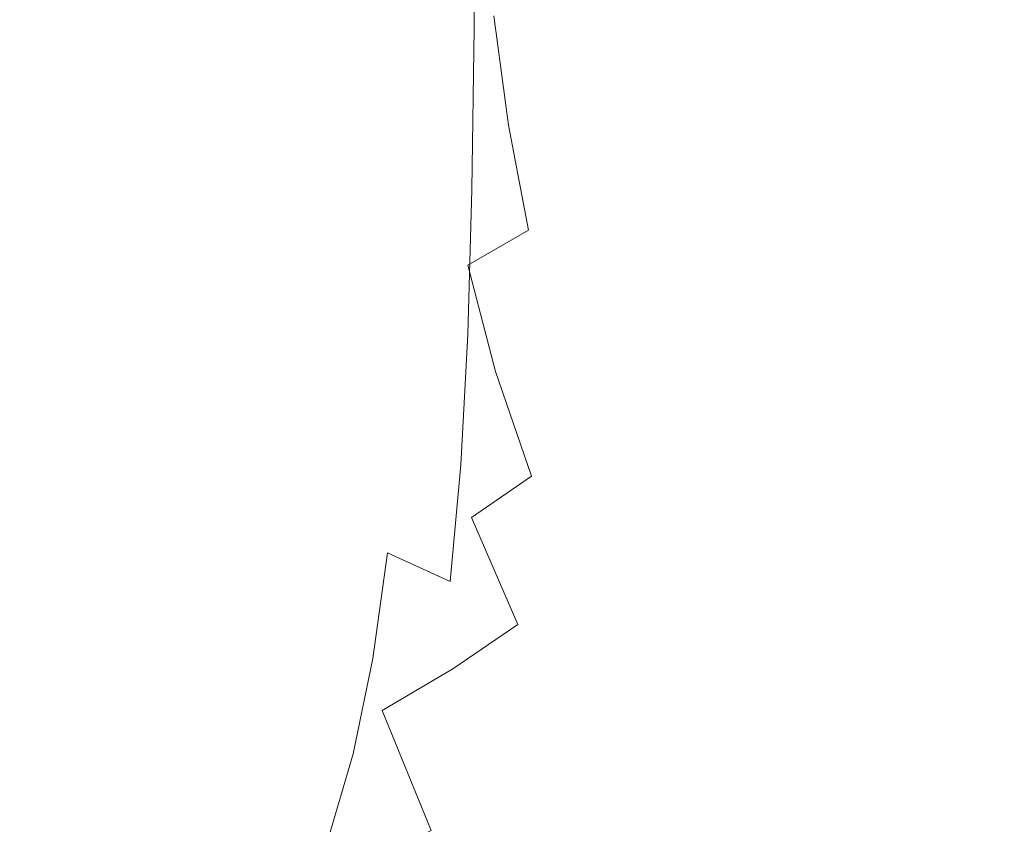
# Model space of a CAD drawing. Extents: x -212 to 108, y -149 to 0.
# Drawn here: x -191 to -180, y -78 to -70 of the extents above; entities that cross this region are included whole.
import ezdxf

# ---------------------------------------------------------------- set-up
doc = ezdxf.new("R2010")
doc.units = 0
doc.header["$LTSCALE"] = 500
doc.header["$MEASUREMENT"] = 0
doc.layers.add('FERRO_CHROM', color=7, linetype='Continuous')

msp = doc.modelspace()

# ---------------------------------------------------------------- linework, layer by layer
at = {"layer": 'FERRO_CHROM', "lineweight": 0}
for points, invisible_edges in [([(-185.748, -69.62, 111.783), (-186.437, -69.284, 112.301), (-186.424, -67.318, 110.635), (-185.737, -67.662, 110.126)], 15), ([(-189.22, -69.615, 119.876), (-189.262, -69.133, 120.676), (-189.233, -67.496, 119.392), (-189.187, -67.987, 118.607)], 15), ([(-188.504, -69.417, 116.327), (-188.478, -67.62, 114.868), (-188.082, -68.075, 114.166), (-188.108, -69.864, 115.615)], 15), ([(-185, -69.917, 111.325), (-185.748, -69.62, 111.783), (-185.737, -67.662, 110.126), (-184.99, -67.967, 109.675)], 13), ([(-188.821, -69.212, 124.218), (-188.82, -67.71, 123.054), (-189.058, -68.177, 122.274), (-189.071, -69.666, 123.416)], 15), ([(-189.084, -70.094, 119.086), (-189.22, -69.615, 119.876), (-189.187, -67.987, 118.607), (-189.047, -68.474, 117.83)], 15), ([(-188.074, -68.336, 125.725), (-188.027, -69.723, 126.802), (-187.526, -69.312, 127.495), (-187.585, -67.922, 126.414)], 15), ([(-184.201, -70.174, 110.929), (-185, -69.917, 111.325), (-184.99, -67.967, 109.675), (-184.193, -68.23, 109.285)], 15), ([(-188.108, -69.864, 115.615), (-188.082, -68.075, 114.166), (-187.607, -68.507, 113.5), (-187.633, -70.288, 114.939)], 15), ([(-189.071, -69.666, 123.416), (-189.058, -68.177, 122.274), (-189.206, -68.652, 121.478), (-189.231, -70.128, 122.597)], 15), ([(-185.642, -68.215, 129.218), (-186.328, -68.552, 128.706), (-186.214, -69.831, 129.696), (-185.532, -69.484, 130.19)], 15), ([(-183.36, -70.388, 110.598), (-184.201, -70.174, 110.929), (-184.193, -68.23, 109.285), (-183.353, -68.449, 108.96)], 15), ([(-188.487, -68.768, 124.992), (-188.456, -70.147, 126.054), (-188.027, -69.723, 126.802), (-188.074, -68.336, 125.725)], 15), ([(-183.36, -70.388, 110.598), (-183.353, -68.449, 108.96), (-182.48, -68.624, 108.702), (-182.485, -70.558, 110.336)], 15), ([(-182.389, -68.542, 131.563), (-182.317, -69.708, 132.413), (-181.473, -69.621, 132.613), (-181.521, -68.443, 131.762)], 15), ([(-181.521, -68.443, 131.762), (-181.473, -69.621, 132.613), (-180.611, -69.578, 132.743), (-180.635, -68.389, 131.889)], 15), ([(-180.635, -68.389, 131.889), (-180.611, -69.578, 132.743), (-179.741, -69.569, 132.791), (-179.741, -68.374, 131.935)], 15), ([(-188.858, -70.566, 118.311), (-189.084, -70.094, 119.086), (-189.047, -68.474, 117.83), (-188.819, -68.952, 117.067)], 15), ([(-187.633, -70.288, 114.939), (-187.607, -68.507, 113.5), (-187.058, -68.911, 112.876), (-187.083, -70.686, 114.307)], 15), ([(-186.958, -68.919, 128.131), (-186.848, -70.206, 129.134), (-186.214, -69.831, 129.696), (-186.328, -68.552, 128.706)], 15), ([(-183.23, -68.695, 131.302), (-183.134, -69.854, 132.159), (-182.317, -69.708, 132.413), (-182.389, -68.542, 131.563)], 15), ([(-189.231, -70.128, 122.597), (-189.206, -68.652, 121.478), (-189.262, -69.133, 120.676), (-189.297, -70.596, 121.771)], 15), ([(-182.485, -70.558, 110.336), (-182.48, -68.624, 108.702), (-181.581, -68.751, 108.514), (-181.585, -70.682, 110.145)], 15), ([(-188.487, -68.768, 124.992), (-188.821, -69.212, 124.218), (-188.808, -70.576, 125.256), (-188.456, -70.147, 126.054)], 15), ([(-183.23, -68.695, 131.302), (-184.037, -68.908, 130.989), (-183.916, -70.073, 131.863), (-183.134, -69.854, 132.159)], 15), ([(-181.585, -70.682, 110.145), (-181.581, -68.751, 108.514), (-180.665, -68.828, 108.399), (-180.667, -70.758, 110.028)], 15), ([(-180.667, -70.758, 110.028), (-180.665, -68.828, 108.399), (-179.741, -68.855, 108.36), (-179.741, -70.784, 109.988)], 15), ([(-188.546, -71.025, 117.56), (-188.858, -70.566, 118.311), (-188.819, -68.952, 117.067), (-188.504, -69.417, 116.327)], 15), ([(-187.526, -69.312, 127.495), (-187.427, -70.602, 128.503), (-186.848, -70.206, 129.134), (-186.958, -68.919, 128.131)], 15), ([(-187.083, -70.686, 114.307), (-187.058, -68.911, 112.876), (-186.437, -69.284, 112.301), (-186.461, -71.052, 113.725)], 15), ([(-184.037, -68.908, 130.989), (-184.806, -69.174, 130.619), (-184.662, -70.35, 131.518), (-183.916, -70.073, 131.863)], 15), ([(-189.264, -71.069, 120.951), (-189.297, -70.596, 121.771), (-189.262, -69.133, 120.676), (-189.22, -69.615, 119.876)], 15), ([(-184.806, -69.174, 130.619), (-185.532, -69.484, 130.19), (-185.373, -70.676, 131.116), (-184.662, -70.35, 131.518)], 13), ([(-188.821, -69.212, 124.218), (-189.071, -69.666, 123.416), (-189.076, -71.013, 124.422), (-188.808, -70.576, 125.256)], 15), ([(-188.027, -69.723, 126.802), (-187.945, -71.01, 127.806), (-187.427, -70.602, 128.503), (-187.526, -69.312, 127.495)], 15), ([(-185.772, -71.381, 113.2), (-186.461, -71.052, 113.725), (-186.437, -69.284, 112.301), (-185.748, -69.62, 111.783)], 15), ([(-188.546, -71.025, 117.56), (-188.504, -69.417, 116.327), (-188.108, -69.864, 115.615), (-188.151, -71.466, 116.839)], 15), ([(-185.532, -69.484, 130.19), (-186.214, -69.831, 129.696), (-186.047, -71.038, 130.648), (-185.373, -70.676, 131.116)], 15), ([(-189.135, -71.541, 120.144), (-189.264, -71.069, 120.951), (-189.22, -69.615, 119.876), (-189.084, -70.094, 119.086)], 15), ([(-185.022, -71.673, 112.736), (-185.772, -71.381, 113.2), (-185.748, -69.62, 111.783), (-185, -69.917, 111.325)], 13), ([(-182.317, -69.708, 132.413), (-182.218, -70.821, 133.233), (-181.407, -70.749, 133.433), (-181.473, -69.621, 132.613)], 15), ([(-181.473, -69.621, 132.613), (-181.407, -70.749, 133.433), (-180.579, -70.722, 133.568), (-180.611, -69.578, 132.743)], 15), ([(-180.611, -69.578, 132.743), (-180.579, -70.722, 133.568), (-179.741, -70.72, 133.619), (-179.741, -69.569, 132.791)], 15), ([(-189.071, -69.666, 123.416), (-189.231, -70.128, 122.597), (-189.255, -71.457, 123.568), (-189.076, -71.013, 124.422)], 15), ([(-188.456, -70.147, 126.054), (-188.396, -71.423, 127.041), (-187.945, -71.01, 127.806), (-188.027, -69.723, 126.802)], 15), ([(-183.134, -69.854, 132.159), (-183.002, -70.959, 132.988), (-182.218, -70.821, 133.233), (-182.317, -69.708, 132.413)], 15), ([(-186.848, -70.206, 129.134), (-186.685, -71.424, 130.105), (-186.047, -71.038, 130.648), (-186.214, -69.831, 129.696)], 15), ([(-188.151, -71.466, 116.839), (-188.108, -69.864, 115.615), (-187.633, -70.288, 114.939), (-187.677, -71.886, 116.155)], 15), ([(-184.221, -71.925, 112.334), (-185.022, -71.673, 112.736), (-185, -69.917, 111.325), (-184.201, -70.174, 110.929)], 15), ([(-183.134, -69.854, 132.159), (-183.916, -70.073, 131.863), (-183.75, -71.183, 132.716), (-183.002, -70.959, 132.988)], 15), ([(-189.231, -70.128, 122.597), (-189.297, -70.596, 121.771), (-189.339, -71.909, 122.71), (-189.255, -71.457, 123.568)], 15), ([(-188.916, -72.008, 119.355), (-189.135, -71.541, 120.144), (-189.084, -70.094, 119.086), (-188.858, -70.566, 118.311)], 15), ([(-188.456, -70.147, 126.054), (-188.808, -70.576, 125.256), (-188.775, -71.834, 126.208), (-188.396, -71.423, 127.041)], 15), ([(-183.916, -70.073, 131.863), (-184.662, -70.35, 131.518), (-184.465, -71.477, 132.405), (-183.75, -71.183, 132.716)], 15), ([(-183.378, -72.137, 111.999), (-184.221, -71.925, 112.334), (-184.201, -70.174, 110.929), (-183.36, -70.388, 110.598)], 15), ([(-187.427, -70.602, 128.503), (-187.279, -71.824, 129.485), (-186.685, -71.424, 130.105), (-186.848, -70.206, 129.134)], 15), ([(-187.677, -71.886, 116.155), (-187.633, -70.288, 114.939), (-187.083, -70.686, 114.307), (-187.128, -72.279, 115.516)], 15), ([(-184.662, -70.35, 131.518), (-185.373, -70.676, 131.116), (-185.153, -71.824, 132.04), (-184.465, -71.477, 132.405)], 13), ([(-183.378, -72.137, 111.999), (-183.36, -70.388, 110.598), (-182.485, -70.558, 110.336), (-182.499, -72.306, 111.733)], 15), ([(-189.264, -71.069, 120.951), (-189.321, -72.371, 121.862), (-189.339, -71.909, 122.71), (-189.297, -70.596, 121.771)], 15), ([(-188.808, -70.576, 125.256), (-189.076, -71.013, 124.422), (-189.071, -72.246, 125.33), (-188.775, -71.834, 126.208)], 15), ([(-188.609, -72.463, 118.592), (-188.916, -72.008, 119.355), (-188.858, -70.566, 118.311), (-188.546, -71.025, 117.56)], 15), ([(-187.945, -71.01, 127.806), (-187.821, -72.229, 128.783), (-187.279, -71.824, 129.485), (-187.427, -70.602, 128.503)], 15), ([(-182.499, -72.306, 111.733), (-182.485, -70.558, 110.336), (-181.585, -70.682, 110.145), (-181.594, -72.431, 111.539)], 15), ([(-187.128, -72.279, 115.516), (-187.083, -70.686, 114.307), (-186.461, -71.052, 113.725), (-186.506, -72.639, 114.928)], 15), ([(-185.373, -70.676, 131.116), (-186.047, -71.038, 130.648), (-185.817, -72.205, 131.607), (-185.153, -71.824, 132.04)], 11), ([(-181.594, -72.431, 111.539), (-181.585, -70.682, 110.145), (-180.667, -70.758, 110.028), (-180.672, -72.508, 111.421)], 15), ([(-182.089, -71.913, 134.063), (-181.321, -71.861, 134.263), (-181.407, -70.749, 133.433), (-182.218, -70.821, 133.233)], 15), ([(-181.321, -71.861, 134.263), (-180.536, -71.854, 134.403), (-180.579, -70.722, 133.568), (-181.407, -70.749, 133.433)], 15), ([(-180.672, -72.508, 111.421), (-180.667, -70.758, 110.028), (-179.741, -70.784, 109.988), (-179.741, -72.534, 111.38)], 15), ([(-180.536, -71.854, 134.403), (-179.741, -71.861, 134.459), (-179.741, -70.72, 133.619), (-180.579, -70.722, 133.568)], 15), ([(-182.828, -72.04, 133.83), (-182.089, -71.913, 134.063), (-182.218, -70.821, 133.233), (-183.002, -70.959, 132.988)], 15), ([(-189.076, -71.013, 124.422), (-189.255, -71.457, 123.568), (-189.279, -72.666, 124.429), (-189.071, -72.246, 125.33)], 15), ([(-188.609, -72.463, 118.592), (-188.546, -71.025, 117.56), (-188.151, -71.466, 116.839), (-188.218, -72.901, 117.862)], 15), ([(-188.396, -71.423, 127.041), (-188.303, -72.628, 127.996), (-187.821, -72.229, 128.783), (-187.945, -71.01, 127.806)], 15), ([(-182.828, -72.04, 133.83), (-183.002, -70.959, 132.988), (-183.75, -71.183, 132.716), (-183.531, -72.272, 133.59)], 15), ([(-189.135, -71.541, 120.144), (-189.206, -72.836, 121.032), (-189.321, -72.371, 121.862), (-189.264, -71.069, 120.951)], 15), ([(-186.685, -71.424, 130.105), (-186.46, -72.606, 131.092), (-185.817, -72.205, 131.607), (-186.047, -71.038, 130.648)], 15), ([(-185.816, -72.964, 114.398), (-186.506, -72.639, 114.928), (-186.461, -71.052, 113.725), (-185.772, -71.381, 113.2)], 15), ([(-183.531, -72.272, 133.59), (-183.75, -71.183, 132.716), (-184.465, -71.477, 132.405), (-184.207, -72.587, 133.322)], 15), ([(-189.255, -71.457, 123.568), (-189.339, -71.909, 122.71), (-189.389, -73.097, 123.524), (-189.279, -72.666, 124.429)], 15), ([(-188.396, -71.423, 127.041), (-188.775, -71.834, 126.208), (-188.718, -73.013, 127.118), (-188.303, -72.628, 127.996)], 15), ([(-187.279, -71.824, 129.485), (-187.073, -73.012, 130.487), (-186.46, -72.606, 131.092), (-186.685, -71.424, 130.105)], 15), ([(-185.066, -73.251, 113.929), (-185.816, -72.964, 114.398), (-185.772, -71.381, 113.2), (-185.022, -71.673, 112.736)], 13), ([(-188.916, -72.008, 119.355), (-188.997, -73.298, 120.226), (-189.206, -72.836, 121.032), (-189.135, -71.541, 120.144)], 15), ([(-188.218, -72.901, 117.862), (-188.151, -71.466, 116.839), (-187.677, -71.886, 116.155), (-187.747, -73.318, 117.171)], 15), ([(-184.207, -72.587, 133.322), (-184.465, -71.477, 132.405), (-185.153, -71.824, 132.04), (-184.865, -72.959, 133.005)], 15), ([(-184.263, -73.501, 113.524), (-185.066, -73.251, 113.929), (-185.022, -71.673, 112.736), (-184.221, -71.925, 112.334)], 15), ([(-188.775, -71.834, 126.208), (-189.071, -72.246, 125.33), (-189.054, -73.394, 126.181), (-188.718, -73.013, 127.118)], 15), ([(-187.821, -72.229, 128.783), (-187.646, -73.413, 129.78), (-187.073, -73.012, 130.487), (-187.279, -71.824, 129.485)], 15), ([(-187.747, -73.318, 117.171), (-187.677, -71.886, 116.155), (-187.128, -72.279, 115.516), (-187.2, -73.707, 116.525)], 15), ([(-184.865, -72.959, 133.005), (-185.153, -71.824, 132.04), (-185.817, -72.205, 131.607), (-185.514, -73.367, 132.618)], 15), ([(-181.953, -72.949, 134.852), (-181.238, -72.944, 135.069), (-181.321, -71.861, 134.263), (-182.089, -71.913, 134.063)], 15), ([(-181.238, -72.944, 135.069), (-180.496, -72.97, 135.226), (-180.536, -71.854, 134.403), (-181.321, -71.861, 134.263)], 15), ([(-180.496, -72.97, 135.226), (-179.741, -72.992, 135.29), (-179.741, -71.861, 134.459), (-180.536, -71.854, 134.403)], 15), ([(-189.321, -72.371, 121.862), (-189.394, -73.544, 122.639), (-189.389, -73.097, 123.524), (-189.339, -71.909, 122.71)], 15), ([(-183.415, -73.713, 113.186), (-184.263, -73.501, 113.524), (-184.221, -71.925, 112.334), (-183.378, -72.137, 111.999)], 15), ([(-182.632, -73.046, 134.625), (-181.953, -72.949, 134.852), (-182.089, -71.913, 134.063), (-182.828, -72.04, 133.83)], 15), ([(-188.609, -72.463, 118.592), (-188.699, -73.75, 119.449), (-188.997, -73.298, 120.226), (-188.916, -72.008, 119.355)], 15), ([(-182.632, -73.046, 134.625), (-182.828, -72.04, 133.83), (-183.531, -72.272, 133.59), (-183.265, -73.294, 134.437)], 15), ([(-186.164, -73.785, 132.14), (-185.514, -73.367, 132.618), (-185.817, -72.205, 131.607), (-186.46, -72.606, 131.092)], 13), ([(-183.415, -73.713, 113.186), (-183.378, -72.137, 111.999), (-182.499, -72.306, 111.733), (-182.529, -73.888, 112.917)], 15), ([(-189.071, -72.246, 125.33), (-189.279, -72.666, 124.429), (-189.301, -73.779, 125.214), (-189.054, -73.394, 126.181)], 15), ([(-188.303, -72.628, 127.996), (-188.169, -73.794, 128.964), (-187.646, -73.413, 129.78), (-187.821, -72.229, 128.783)], 15), ([(-187.2, -73.707, 116.525), (-187.128, -72.279, 115.516), (-186.506, -72.639, 114.928), (-186.58, -74.064, 115.932)], 15), ([(-183.265, -73.294, 134.437), (-183.531, -72.272, 133.59), (-184.207, -72.587, 133.322), (-183.876, -73.649, 134.242)], 15), ([(-182.529, -73.888, 112.917), (-182.499, -72.306, 111.733), (-181.594, -72.431, 111.539), (-181.615, -74.019, 112.72)], 15), ([(-189.206, -72.836, 121.032), (-189.299, -73.999, 121.779), (-189.394, -73.544, 122.639), (-189.321, -72.371, 121.862)], 15), ([(-181.615, -74.019, 112.72), (-181.594, -72.431, 111.539), (-180.672, -72.508, 111.421), (-180.683, -74.101, 112.599)], 15), ([(-188.609, -72.463, 118.592), (-188.218, -72.901, 117.862), (-188.315, -74.187, 118.707), (-188.699, -73.75, 119.449)], 15), ([(-180.683, -74.101, 112.599), (-180.672, -72.508, 111.421), (-179.741, -72.534, 111.38), (-179.741, -74.131, 112.558)], 15), ([(-188.303, -72.628, 127.996), (-188.718, -73.013, 127.118), (-188.632, -74.145, 128.027), (-188.169, -73.794, 128.964)], 15), ([(-186.801, -74.2, 131.553), (-186.164, -73.785, 132.14), (-186.46, -72.606, 131.092), (-187.073, -73.012, 130.487)], 15), ([(-185.892, -74.384, 115.399), (-186.58, -74.064, 115.932), (-186.506, -72.639, 114.928), (-185.816, -72.964, 114.398)], 15), ([(-183.876, -73.649, 134.242), (-184.207, -72.587, 133.322), (-184.865, -72.959, 133.005), (-184.491, -74.064, 133.996)], 15), ([(-189.279, -72.666, 124.429), (-189.389, -73.097, 123.524), (-189.449, -74.181, 124.247), (-189.301, -73.779, 125.214)], 15), ([(-188.997, -73.298, 120.226), (-189.106, -74.456, 120.949), (-189.299, -73.999, 121.779), (-189.206, -72.836, 121.032)], 15), ([(-188.218, -72.901, 117.862), (-187.747, -73.318, 117.171), (-187.85, -74.603, 118.008), (-188.315, -74.187, 118.707)], 15), ([(-185.142, -74.667, 114.928), (-185.892, -74.384, 115.399), (-185.816, -72.964, 114.398), (-185.066, -73.251, 113.929)], 13), ([(-184.491, -74.064, 133.996), (-184.865, -72.959, 133.005), (-185.514, -73.367, 132.618), (-185.12, -74.51, 133.673)], 15), ([(-182.43, -73.925, 135.31), (-181.836, -73.894, 135.549), (-181.953, -72.949, 134.852), (-182.632, -73.046, 134.625)], 15), ([(-181.836, -73.894, 135.549), (-181.18, -73.984, 135.818), (-181.238, -72.944, 135.069), (-181.953, -72.949, 134.852)], 15), ([(-181.18, -73.984, 135.818), (-180.474, -74.069, 136.011), (-180.496, -72.97, 135.226), (-181.238, -72.944, 135.069)], 15), ([(-188.718, -73.013, 127.118), (-189.054, -73.394, 126.181), (-189.021, -74.482, 127.012), (-188.632, -74.145, 128.027)], 15), ([(-187.414, -74.594, 130.842), (-186.801, -74.2, 131.553), (-187.073, -73.012, 130.487), (-187.646, -73.413, 129.78)], 15), ([(-182.43, -73.925, 135.31), (-182.632, -73.046, 134.625), (-183.265, -73.294, 134.437), (-182.952, -74.204, 135.207)], 15), ([(-180.474, -74.069, 136.011), (-179.741, -74.109, 136.089), (-179.741, -72.992, 135.29), (-180.496, -72.97, 135.226)], 15), ([(-189.394, -73.544, 122.639), (-189.486, -74.608, 123.312), (-189.449, -74.181, 124.247), (-189.389, -73.097, 123.524)], 15), ([(-184.336, -74.917, 114.52), (-185.142, -74.667, 114.928), (-185.066, -73.251, 113.929), (-184.263, -73.501, 113.524)], 15), ([(-189.054, -73.394, 126.181), (-189.301, -73.779, 125.214), (-189.321, -74.823, 125.959), (-189.021, -74.482, 127.012)], 15), ([(-188.699, -73.75, 119.449), (-188.822, -74.907, 120.154), (-189.106, -74.456, 120.949), (-188.997, -73.298, 120.226)], 15), ([(-187.747, -73.318, 117.171), (-187.2, -73.707, 116.525), (-187.308, -74.991, 117.358), (-187.85, -74.603, 118.008)], 15), ([(-185.774, -74.96, 133.249), (-185.12, -74.51, 133.673), (-185.514, -73.367, 132.618), (-186.164, -73.785, 132.14)], 13), ([(-182.952, -74.204, 135.207), (-183.265, -73.294, 134.437), (-183.876, -73.649, 134.242), (-183.46, -74.634, 135.137)], 15), ([(-187.989, -74.952, 129.989), (-187.414, -74.594, 130.842), (-187.646, -73.413, 129.78), (-188.169, -73.794, 128.964)], 15), ([(-183.481, -75.134, 114.179), (-184.336, -74.917, 114.52), (-184.263, -73.501, 113.524), (-183.415, -73.713, 113.186)], 15), ([(-189.299, -73.999, 121.779), (-189.417, -75.052, 122.411), (-189.486, -74.608, 123.312), (-189.394, -73.544, 122.639)], 15), ([(-187.2, -73.707, 116.525), (-186.58, -74.064, 115.932), (-186.693, -75.345, 116.762), (-187.308, -74.991, 117.358)], 15), ([(-183.46, -74.634, 135.137), (-183.876, -73.649, 134.242), (-184.491, -74.064, 133.996), (-184.012, -75.117, 134.995)], 15), ([(-183.481, -75.134, 114.179), (-183.415, -73.713, 113.186), (-182.529, -73.888, 112.917), (-182.583, -75.321, 113.907)], 15), ([(-189.301, -73.779, 125.214), (-189.449, -74.181, 124.247), (-189.518, -75.185, 124.912), (-189.321, -74.823, 125.959)], 15), ([(-188.699, -73.75, 119.449), (-188.315, -74.187, 118.707), (-188.45, -75.344, 119.4), (-188.822, -74.907, 120.154)], 15), ([(-187.989, -74.952, 129.989), (-188.169, -73.794, 128.964), (-188.632, -74.145, 128.027), (-188.514, -75.258, 128.977)], 15), ([(-186.443, -75.396, 132.701), (-185.774, -74.96, 133.249), (-186.164, -73.785, 132.14), (-186.801, -74.2, 131.553)], 15), ([(-182.264, -74.547, 135.782), (-182.43, -73.925, 135.31), (-182.952, -74.204, 135.207), (-182.539, -74.961, 135.902)], 15), ([(-182.583, -75.321, 113.907), (-182.529, -73.888, 112.917), (-181.615, -74.019, 112.72), (-181.653, -75.467, 113.708)], 15), ([(-182.264, -74.547, 135.782), (-181.816, -74.752, 136.117), (-181.836, -73.894, 135.549), (-182.43, -73.925, 135.31)], 15), ([(-181.816, -74.752, 136.117), (-181.185, -74.98, 136.479), (-181.18, -73.984, 135.818), (-181.836, -73.894, 135.549)], 15), ([(-189.106, -74.456, 120.949), (-189.248, -75.503, 121.55), (-189.417, -75.052, 122.411), (-189.299, -73.999, 121.779)], 15), ([(-181.653, -75.467, 113.708), (-181.615, -74.019, 112.72), (-180.683, -74.101, 112.599), (-180.703, -75.563, 113.585)], 15), ([(-181.185, -74.98, 136.479), (-180.482, -75.145, 136.734), (-180.474, -74.069, 136.011), (-181.18, -73.984, 135.818)], 15), ([(-188.514, -75.258, 128.977), (-188.632, -74.145, 128.027), (-189.021, -74.482, 127.012), (-188.97, -75.539, 127.862)], 15), ([(-185.892, -74.384, 115.399), (-186.008, -75.658, 116.226), (-186.693, -75.345, 116.762), (-186.58, -74.064, 115.932)], 13), ([(-184.012, -75.117, 134.995), (-184.491, -74.064, 133.996), (-185.12, -74.51, 133.673), (-184.614, -75.625, 134.763)], 15), ([(-180.703, -75.563, 113.585), (-180.683, -74.101, 112.599), (-179.741, -74.131, 112.558), (-179.741, -75.598, 113.543)], 15), ([(-180.482, -75.145, 136.734), (-179.741, -75.212, 136.834), (-179.741, -74.109, 136.089), (-180.474, -74.069, 136.011)], 15), ([(-189.486, -74.608, 123.312), (-189.598, -75.587, 123.91), (-189.518, -75.185, 124.912), (-189.449, -74.181, 124.247)], 15), ([(-188.315, -74.187, 118.707), (-187.85, -74.603, 118.008), (-187.994, -75.759, 118.692), (-188.45, -75.344, 119.4)], 15), ([(-187.118, -75.802, 132.003), (-186.443, -75.396, 132.701), (-186.801, -74.2, 131.553), (-187.414, -74.594, 130.842)], 15), ([(-182.539, -74.961, 135.902), (-182.952, -74.204, 135.207), (-183.46, -74.634, 135.137), (-182.933, -75.512, 135.991)], 15), ([(-188.822, -74.907, 120.154), (-188.984, -75.952, 120.732), (-189.248, -75.503, 121.55), (-189.106, -74.456, 120.949)], 15), ([(-185.142, -74.667, 114.928), (-185.259, -75.938, 115.753), (-186.008, -75.658, 116.226), (-185.892, -74.384, 115.399)], 11), ([(-188.97, -75.539, 127.862), (-189.021, -74.482, 127.012), (-189.321, -74.823, 125.959), (-189.337, -75.823, 126.701)], 15), ([(-185.269, -76.127, 134.422), (-184.614, -75.625, 134.763), (-185.12, -74.51, 133.673), (-185.774, -74.96, 133.249)], 11), ([(-182.264, -74.547, 135.782), (-182.539, -74.961, 135.902), (-181.971, -75.524, 136.519), (-181.816, -74.752, 136.117)], 15), ([(-189.417, -75.052, 122.411), (-189.566, -76.015, 122.957), (-189.598, -75.587, 123.91), (-189.486, -74.608, 123.312)], 15), ([(-187.85, -74.603, 118.008), (-187.308, -74.991, 117.358), (-187.46, -76.146, 118.036), (-187.994, -75.759, 118.692)], 15), ([(-187.775, -76.14, 131.11), (-187.118, -75.802, 132.003), (-187.414, -74.594, 130.842), (-187.989, -74.952, 129.989)], 15), ([(-184.336, -74.917, 114.52), (-184.449, -76.188, 115.345), (-185.259, -75.938, 115.753), (-185.142, -74.667, 114.928)], 15), ([(-182.933, -75.512, 135.991), (-183.46, -74.634, 135.137), (-184.012, -75.117, 134.995), (-183.412, -76.1, 135.986)], 15), ([(-181.816, -74.752, 136.117), (-181.971, -75.524, 136.519), (-181.289, -75.926, 137.021), (-181.185, -74.98, 136.479)], 15), ([(-189.337, -75.823, 126.701), (-189.321, -74.823, 125.959), (-189.518, -75.185, 124.912), (-189.598, -76.134, 125.549)], 15), ([(-188.822, -74.907, 120.154), (-188.45, -75.344, 119.4), (-188.628, -76.389, 119.962), (-188.984, -75.952, 120.732)], 15), ([(-187.775, -76.14, 131.11), (-187.989, -74.952, 129.989), (-188.514, -75.258, 128.977), (-188.395, -76.372, 129.974)], 15), ([(-187.308, -74.991, 117.358), (-186.693, -75.345, 116.762), (-186.852, -76.497, 117.438), (-187.46, -76.146, 118.036)], 15), ([(-185.98, -76.612, 133.944), (-185.269, -76.127, 134.422), (-185.774, -74.96, 133.249), (-186.443, -75.396, 132.701)], 13), ([(-183.481, -75.134, 114.179), (-183.584, -76.415, 115.002), (-184.449, -76.188, 115.345), (-184.336, -74.917, 114.52)], 15), ([(-182.539, -74.961, 135.902), (-182.933, -75.512, 135.991), (-182.268, -76.256, 136.787), (-181.971, -75.524, 136.519)], 15), ([(-181.185, -74.98, 136.479), (-181.289, -75.926, 137.021), (-180.534, -76.196, 137.369), (-180.482, -75.145, 136.734)], 15), ([(-189.248, -75.503, 121.55), (-189.428, -76.458, 122.056), (-189.566, -76.015, 122.957), (-189.417, -75.052, 122.411)], 15), ([(-183.412, -76.1, 135.986), (-184.012, -75.117, 134.995), (-184.614, -75.625, 134.763), (-183.977, -76.698, 135.878)], 15), ([(-189.733, -76.501, 124.464), (-189.598, -76.134, 125.549), (-189.518, -75.185, 124.912), (-189.598, -75.587, 123.91)], 15), ([(-183.481, -75.134, 114.179), (-182.583, -75.321, 113.907), (-182.668, -76.624, 114.727), (-183.584, -76.415, 115.002)], 15), ([(-180.482, -75.145, 136.734), (-180.534, -76.196, 137.369), (-179.741, -76.298, 137.505), (-179.741, -75.212, 136.834)], 15), ([(-188.395, -76.372, 129.974), (-188.514, -75.258, 128.977), (-188.97, -75.539, 127.862), (-188.946, -76.56, 128.704)], 15), ([(-182.583, -75.321, 113.907), (-181.653, -75.467, 113.708), (-181.714, -76.797, 114.525), (-182.668, -76.624, 114.727)], 15), ([(-188.45, -75.344, 119.4), (-187.994, -75.759, 118.692), (-188.187, -76.806, 119.245), (-188.628, -76.389, 119.962)], 15), ([(-186.752, -77.067, 133.297), (-185.98, -76.612, 133.944), (-186.443, -75.396, 132.701), (-187.118, -75.802, 132.003)], 15), ([(-186.008, -75.658, 116.226), (-186.174, -76.804, 116.901), (-186.852, -76.497, 117.438), (-186.693, -75.345, 116.762)], 11), ([(-188.984, -75.952, 120.732), (-189.19, -76.905, 121.209), (-189.428, -76.458, 122.056), (-189.248, -75.503, 121.55)], 15), ([(-188.946, -76.56, 128.704), (-188.97, -75.539, 127.862), (-189.337, -75.823, 126.701), (-189.394, -76.769, 127.408)], 15), ([(-182.933, -75.512, 135.991), (-183.412, -76.1, 135.986), (-182.672, -76.992, 136.952), (-182.268, -76.256, 136.787)], 15), ([(-181.971, -75.524, 136.519), (-182.268, -76.256, 136.787), (-181.494, -76.848, 137.464), (-181.289, -75.926, 137.021)], 15), ([(-181.653, -75.467, 113.708), (-180.703, -75.563, 113.585), (-180.734, -76.916, 114.399), (-181.714, -76.797, 114.525)], 15), ([(-189.748, -76.909, 123.444), (-189.733, -76.501, 124.464), (-189.598, -75.587, 123.91), (-189.566, -76.015, 122.957)], 15), ([(-184.626, -77.284, 135.66), (-183.977, -76.698, 135.878), (-184.614, -75.625, 134.763), (-185.269, -76.127, 134.422)], 15), ([(-180.703, -75.563, 113.585), (-179.741, -75.598, 113.543), (-179.741, -76.961, 114.356), (-180.734, -76.916, 114.399)], 15), ([(-187.994, -75.759, 118.692), (-187.46, -76.146, 118.036), (-187.665, -77.193, 118.583), (-188.187, -76.806, 119.245)], 15), ([(-185.259, -75.938, 115.753), (-185.428, -77.078, 116.429), (-186.174, -76.804, 116.901), (-186.008, -75.658, 116.226)], 15), ([(-189.394, -76.769, 127.408), (-189.337, -75.823, 126.701), (-189.598, -76.134, 125.549), (-189.723, -77.024, 126.143)], 15), ([(-187.542, -77.396, 132.364), (-186.752, -77.067, 133.297), (-187.118, -75.802, 132.003), (-187.775, -76.14, 131.11)], 15), ([(-188.984, -75.952, 120.732), (-188.628, -76.389, 119.962), (-188.857, -77.343, 120.419), (-189.19, -76.905, 121.209)], 15), ([(-184.449, -76.188, 115.345), (-184.619, -77.329, 116.02), (-185.428, -77.078, 116.429), (-185.259, -75.938, 115.753)], 15), ([(-181.289, -75.926, 137.021), (-181.494, -76.848, 137.464), (-180.638, -77.271, 137.958), (-180.534, -76.196, 137.369)], 15), ([(-189.651, -77.342, 122.492), (-189.748, -76.909, 123.444), (-189.566, -76.015, 122.957), (-189.428, -76.458, 122.056)], 15), ([(-189.918, -77.353, 124.966), (-189.723, -77.024, 126.143), (-189.598, -76.134, 125.549), (-189.733, -76.501, 124.464)], 15), ([(-187.542, -77.396, 132.364), (-187.775, -76.14, 131.11), (-188.395, -76.372, 129.974), (-188.31, -77.503, 131.024)], 15), ([(-187.46, -76.146, 118.036), (-186.852, -76.497, 117.438), (-187.067, -77.54, 117.983), (-187.665, -77.193, 118.583)], 15), ([(-185.37, -77.846, 135.303), (-184.626, -77.284, 135.66), (-185.269, -76.127, 134.422), (-185.98, -76.612, 133.944)], 11), ([(-183.584, -76.415, 115.002), (-183.749, -77.566, 115.677), (-184.619, -77.329, 116.02), (-184.449, -76.188, 115.345)], 15), ([(-183.412, -76.1, 135.986), (-183.977, -76.698, 135.878), (-183.189, -77.72, 137.012), (-182.672, -76.992, 136.952)], 15), ([(-182.268, -76.256, 136.787), (-182.672, -76.992, 136.952), (-181.8, -77.772, 137.827), (-181.494, -76.848, 137.464)], 15), ([(-180.534, -76.196, 137.369), (-180.638, -77.271, 137.958), (-179.741, -77.44, 138.16), (-179.741, -76.298, 137.505)], 15), ([(-188.31, -77.503, 131.024), (-188.395, -76.372, 129.974), (-188.946, -76.56, 128.704), (-188.995, -77.54, 129.509)], 15), ([(-188.628, -76.389, 119.962), (-188.187, -76.806, 119.245), (-188.435, -77.761, 119.689), (-188.857, -77.343, 120.419)], 15), ([(-189.985, -77.738, 123.873), (-189.918, -77.353, 124.966), (-189.733, -76.501, 124.464), (-189.748, -76.909, 123.444)], 15), ([(-189.447, -77.785, 121.609), (-189.651, -77.342, 122.492), (-189.428, -76.458, 122.056), (-189.19, -76.905, 121.209)], 15), ([(-186.174, -76.804, 116.901), (-186.399, -77.838, 117.447), (-187.067, -77.54, 117.983), (-186.852, -76.497, 117.438)], 11), ([(-183.584, -76.415, 115.002), (-182.668, -76.624, 114.727), (-182.821, -77.801, 115.399), (-183.749, -77.566, 115.677)], 15), ([(-188.995, -77.54, 129.509), (-188.946, -76.56, 128.704), (-189.394, -76.769, 127.408), (-189.534, -77.653, 128.051)], 15), ([(-186.217, -78.375, 134.782), (-185.37, -77.846, 135.303), (-185.98, -76.612, 133.944), (-186.752, -77.067, 133.297)], 11), ([(-184.626, -77.284, 135.66), (-183.824, -78.428, 136.963), (-183.189, -77.72, 137.012), (-183.977, -76.698, 135.878)], 15), ([(-182.668, -76.624, 114.727), (-181.714, -76.797, 114.525), (-181.838, -78.014, 115.192), (-182.821, -77.801, 115.399)], 15), ([(-189.534, -77.653, 128.051), (-189.394, -76.769, 127.408), (-189.723, -77.024, 126.143), (-189.928, -77.852, 126.676)], 15), ([(-188.187, -76.806, 119.245), (-187.665, -77.193, 118.583), (-187.93, -78.147, 119.022), (-188.435, -77.761, 119.689)], 15), ([(-185.428, -77.078, 116.429), (-185.662, -78.104, 116.976), (-186.399, -77.838, 117.447), (-186.174, -76.804, 116.901)], 15), ([(-181.714, -76.797, 114.525), (-180.734, -76.916, 114.399), (-180.802, -78.188, 115.061), (-181.838, -78.014, 115.192)], 15), ([(-189.932, -78.161, 122.865), (-189.985, -77.738, 123.873), (-189.748, -76.909, 123.444), (-189.651, -77.342, 122.492)], 15), ([(-189.447, -77.785, 121.609), (-189.19, -76.905, 121.209), (-188.857, -77.343, 120.419), (-189.144, -78.224, 120.794)], 15), ([(-181.494, -76.848, 137.464), (-181.8, -77.772, 137.827), (-180.802, -78.418, 138.543), (-180.638, -77.271, 137.958)], 15), ([(-180.734, -76.916, 114.399), (-179.741, -76.961, 114.356), (-179.741, -78.264, 115.015), (-180.802, -78.188, 115.061)], 15), ([(-190.18, -78.145, 125.409), (-189.928, -77.852, 126.676), (-189.723, -77.024, 126.143), (-189.918, -77.353, 124.966)], 15), ([(-182.672, -76.992, 136.952), (-183.189, -77.72, 137.012), (-182.248, -78.685, 138.1), (-181.8, -77.772, 137.827)], 15), ([(-187.294, -78.903, 133.963), (-186.217, -78.375, 134.782), (-186.752, -77.067, 133.297), (-187.542, -77.396, 132.364)], 12), ([(-184.619, -77.329, 116.02), (-184.861, -78.351, 116.569), (-185.662, -78.104, 116.976), (-185.428, -77.078, 116.429)], 15), ([(-187.665, -77.193, 118.583), (-187.067, -77.54, 117.983), (-187.347, -78.49, 118.419), (-187.93, -78.147, 119.022)], 15), ([(-190.298, -78.509, 124.245), (-190.18, -78.145, 125.409), (-189.918, -77.353, 124.966), (-189.985, -77.738, 123.873)], 15), ([(-189.765, -78.601, 121.939), (-189.932, -78.161, 122.865), (-189.651, -77.342, 122.492), (-189.447, -77.785, 121.609)], 15), ([(-189.144, -78.224, 120.794), (-188.857, -77.343, 120.419), (-188.435, -77.761, 119.689), (-188.747, -78.644, 120.049)], 15), ([(-185.37, -77.846, 135.303), (-184.568, -79.098, 136.799), (-183.824, -78.428, 136.963), (-184.626, -77.284, 135.66)], 15), ([(-183.749, -77.566, 115.677), (-183.999, -78.595, 116.226), (-184.861, -78.351, 116.569), (-184.619, -77.329, 116.02)], 15), ([(-180.638, -77.271, 137.958), (-180.802, -78.418, 138.543), (-179.741, -78.707, 138.862), (-179.741, -77.44, 138.16)], 15), ([(-187.294, -78.903, 133.963), (-187.542, -77.396, 132.364), (-188.31, -77.503, 131.024), (-188.409, -78.564, 131.922)], 15), ([(-189.193, -78.444, 130.196), (-188.995, -77.54, 129.509), (-189.534, -77.653, 128.051), (-189.8, -78.467, 128.6)], 15), ([(-188.409, -78.564, 131.922), (-188.31, -77.503, 131.024), (-188.995, -77.54, 129.509), (-189.193, -78.444, 130.196)], 15), ([(-186.399, -77.838, 117.447), (-186.692, -78.777, 117.885), (-187.347, -78.49, 118.419), (-187.067, -77.54, 117.983)], 11), ([(-183.749, -77.566, 115.677), (-182.821, -77.801, 115.399), (-183.077, -78.852, 115.946), (-183.999, -78.595, 116.226)], 15), ([(-189.8, -78.467, 128.6), (-189.534, -77.653, 128.051), (-189.928, -77.852, 126.676), (-190.247, -78.616, 127.132)], 15), ([(-190.286, -78.922, 123.179), (-190.298, -78.509, 124.245), (-189.985, -77.738, 123.873), (-189.932, -78.161, 122.865)], 15), ([(-189.765, -78.601, 121.939), (-189.447, -77.785, 121.609), (-189.144, -78.224, 120.794), (-189.492, -79.043, 121.094)], 15), ([(-188.747, -78.644, 120.049), (-188.435, -77.761, 119.689), (-187.93, -78.147, 119.022), (-188.264, -79.029, 119.374)], 15), ([(-183.824, -78.428, 136.963), (-182.879, -79.571, 138.273), (-182.248, -78.685, 138.1), (-183.189, -77.72, 137.012)], 15), ([(-182.821, -77.801, 115.399), (-181.838, -78.014, 115.192), (-182.066, -79.122, 115.732), (-183.077, -78.852, 115.946)], 15), ([(-181.8, -77.772, 137.827), (-182.248, -78.685, 138.1), (-181.15, -79.587, 139.081), (-180.802, -78.418, 138.543)], 15), ([(-190.547, -78.877, 125.787), (-190.247, -78.616, 127.132), (-189.928, -77.852, 126.676), (-190.18, -78.145, 125.409)], 15), ([(-185.662, -78.104, 116.976), (-185.971, -79.029, 117.418), (-186.692, -78.777, 117.885), (-186.399, -77.838, 117.447)], 15), ([(-186.217, -78.375, 134.782), (-185.416, -79.715, 136.513), (-184.568, -79.098, 136.799), (-185.37, -77.846, 135.303)], 15), ([(-181.838, -78.014, 115.192), (-180.802, -78.188, 115.061), (-180.934, -79.406, 115.59), (-182.066, -79.122, 115.732)], 15), ([(-184.861, -78.351, 116.569), (-185.191, -79.267, 117.014), (-185.971, -79.029, 117.418), (-185.662, -78.104, 116.976)], 15), ([(-190.707, -79.224, 124.559), (-190.547, -78.877, 125.787), (-190.18, -78.145, 125.409), (-190.298, -78.509, 124.245)], 15), ([(-190.154, -79.362, 122.209), (-190.286, -78.922, 123.179), (-189.932, -78.161, 122.865), (-189.765, -78.601, 121.939)], 15), ([(-189.492, -79.043, 121.094), (-189.144, -78.224, 120.794), (-188.747, -78.644, 120.049), (-189.12, -79.465, 120.329)], 15), ([(-188.264, -79.029, 119.374), (-187.93, -78.147, 119.022), (-187.347, -78.49, 118.419), (-187.7, -79.366, 118.77)], 11), ([(-180.802, -78.188, 115.061), (-179.741, -78.264, 115.015), (-179.741, -79.552, 115.536), (-180.934, -79.406, 115.59)], 15)]:
    msp.add_3dface(points, dxfattribs=dict(at, invisible_edges=invisible_edges))

doc.saveas('drawing.dxf')
